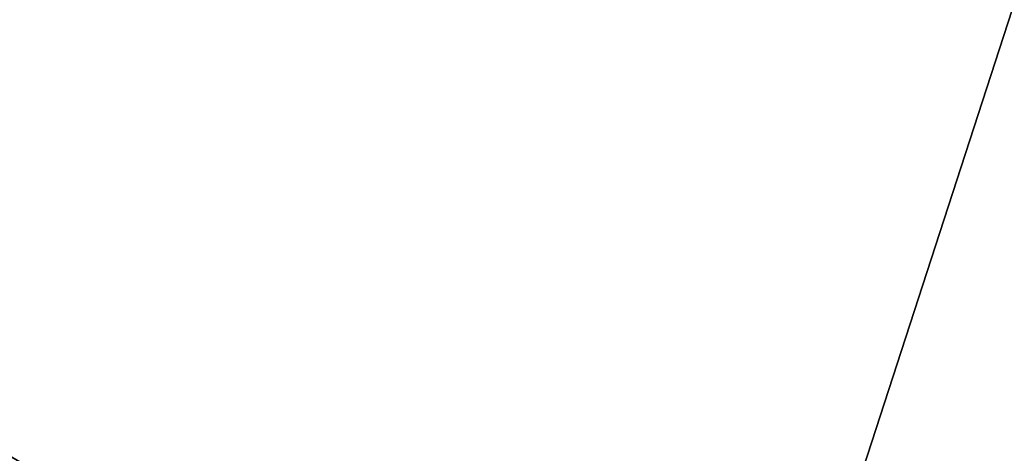
# Model space of a CAD drawing. Extents: x -19 to 1439, y -900 to 280.
# Drawn here: x 1334 to 1339, y -565 to -563 of the extents above; entities that cross this region are included whole.
import ezdxf

# ---------------------------------------------------------------- set-up
doc = ezdxf.new("R2010")
doc.units = 0
doc.linetypes.add('NASCOSTA', pattern=[9.524999999999999, 6.35, -3.175])
for name, color, linetype in [('IQ_200_3D', 1, 'Continuous'), ('IQ_204_2D', 7, 'Continuous'), ('IQ_BROWN_3D', 22, 'Continuous')]:
    doc.layers.add(name, color=color, linetype=linetype)
doc.layers.add('IQ_GLASS_3D', color=140, linetype='Continuous', transparency=0.5)

msp = doc.modelspace()

# ---------------------------------------------------------------- linework, layer by layer
at = {"layer": 'IQ_204_2D', "linetype": 'NASCOSTA', "ltscale": 5}
msp.add_arc((1288.999999999985, -503.9999999999872), 60.99999999999995, 270, 6.513775987637282e-12, dxfattribs=at)

# ---------------------------------------------------------------- meshes
at = {"layer": 'IQ_200_3D'}
mesh = msp.add_polyface(dxfattribs=at)
corners = [(1420.000061702728, -900.0000068664551, 750), (1420.000061702728, -619.9999829292298, 750), (0, -619.9999829292298, 750), (0, -900.0000068664551, 750), (1420.000061702728, 279.9999876022339, 750), (0, 279.9999876022339, 750), (0, 0, 750), (1420.000061702728, 0, 750)]
mesh.append_faces([[corners[k] for k in face] for face in [(3, 0, 1, 2), (6, 7, 4, 5)]])
mesh = msp.add_polyface(dxfattribs=at)
corners = [(1420.000061702728, -900.0000068664551, 723.9999881744385), (0, -900.0000068664551, 723.9999881744385), (0, -619.9999829292298, 723.9999881744385), (1420.000061702728, -619.9999829292298, 723.9999881744385), (1420.000061702728, 279.9999876022339, 723.9999881744385), (1420.000061702728, 0, 723.9999881744385), (0, 0, 723.9999881744385), (0, 279.9999876022339, 723.9999881744385)]
mesh.append_faces([[corners[k] for k in face] for face in [(2, 3, 0, 1), (6, 7, 4, 5)]])
mesh = msp.add_polyface(dxfattribs=at)
corners = [(1420.000061702728, 0, 750), (0, 0, 750), (0, -619.9999829292298, 750), (1420.000061702728, -619.9999829292298, 750), (80.0000587463378, -584.344691991806, 750), (72.23548908233647, -583.3224615097046, 750), (65.00010223388676, -580.3254424095154, 750), (58.78689136505136, -575.5578918457031, 750), (54.0193044662476, -569.3446809768677, 750), (51.0223217010498, -562.1092577934265, 750), (50.00007305145255, -554.3446881294251, 750), (50.00007305145255, -64.34472799301147, 750), (51.0223217010498, -56.58015832900998, 750), (54.0193044662476, -49.34473514556885, 750), (58.78689136505136, -43.13152427673339, 750), (65.00010223388676, -38.36397371292111, 750), (72.23548908233647, -35.36695461273194, 750), (80.0000587463378, -34.34470596313474, 750), (1340.000066542626, -34.34470596313474, 750), (1347.764636206627, -35.36695461273194, 750), (1355.000068473816, -38.36397371292111, 750), (1361.213270258904, -43.13152427673339, 750), (1365.980829906464, -49.34473514556885, 750), (1368.977839922905, -56.58015832900998, 750), (1370.000070405006, -64.34472799301147, 750), (1370.000070405006, -554.3446881294251, 750), (1368.977839922905, -562.1092577934265, 750), (1365.980829906464, -569.3446809768677, 750), (1361.213270258904, -575.5578918457031, 750), (1355.000068473816, -580.3254424095154, 750), (1347.764636206627, -583.3224615097046, 750), (1340.000066542626, -584.344691991806, 750)]
mesh.append_faces([[corners[k] for k in face] for face in [(22, 0, 21), (27, 3, 26), (16, 1, 15), (13, 1, 12), (6, 2, 5), (8, 2, 7)]], dxfattribs={"vtx0": -1, "vtx1": -1})
mesh.append_faces([[corners[k] for k in face] for face in [(0, 22, 23), (0, 24, 25), (3, 27, 28), (1, 16, 17, 0), (1, 13, 14), (2, 8, 9)]], dxfattribs={"vtx0": -1, "vtx2": -1})
mesh.append_faces([[corners[k] for k in face] for face in [(3, 30, 31, 4)]], dxfattribs={"vtx0": -1, "vtx3": -1})
mesh.append_faces([[corners[k] for k in face] for face in [(23, 24, 0), (18, 19, 0, 17), (20, 21, 0), (19, 20, 0), (28, 29, 3), (29, 30, 3), (14, 15, 1), (11, 12, 1), (6, 7, 2), (9, 10, 2)]], dxfattribs={"vtx1": -1, "vtx2": -1})
mesh.append_faces([[corners[k] for k in face] for face in [(25, 26, 3, 0), (10, 11, 1, 2), (4, 5, 2, 3)]], dxfattribs={"vtx1": -1, "vtx3": -1})
mesh = msp.add_polyface(dxfattribs=at)
corners = [(1420.000061702728, 0, 723.9999881744385), (1420.000061702728, -619.9999829292298, 723.9999881744385), (0, -619.9999829292298, 723.9999881744385), (0, 0, 723.9999881744385), (50.00007305145255, -554.3446881294251, 723.9999881744385), (51.0223217010498, -562.1092577934265, 723.9999881744385), (54.0193044662476, -569.3446809768677, 723.9999881744385), (58.78689136505136, -575.5578918457031, 723.9999881744385), (65.00010223388676, -580.3254424095154, 723.9999881744385), (72.23548908233647, -583.3224615097046, 723.9999881744385), (80.0000587463378, -584.344691991806, 723.9999881744385), (1340.000066542626, -584.344691991806, 723.9999881744385), (1347.764636206627, -583.3224615097046, 723.9999881744385), (1355.000068473816, -580.3254424095154, 723.9999881744385), (1361.213270258904, -575.5578918457031, 723.9999881744385), (1365.980829906464, -569.3446809768677, 723.9999881744385), (1368.977839922905, -562.1092577934265, 723.9999881744385), (1370.000070405006, -554.3446881294251, 723.9999881744385), (1370.000070405006, -64.34472799301147, 723.9999881744385), (1368.977839922905, -56.58015832900998, 723.9999881744385), (1365.980829906464, -49.34473514556885, 723.9999881744385), (1361.213270258904, -43.13152427673339, 723.9999881744385), (1355.000068473816, -38.36397371292111, 723.9999881744385), (1347.764636206627, -35.36695461273194, 723.9999881744385), (1340.000066542626, -34.34470596313474, 723.9999881744385), (80.0000587463378, -34.34470596313474, 723.9999881744385), (72.23548908233647, -35.36695461273194, 723.9999881744385), (65.00010223388676, -38.36397371292111, 723.9999881744385), (58.78689136505136, -43.13152427673339, 723.9999881744385), (54.0193044662476, -49.34473514556885, 723.9999881744385), (51.0223217010498, -56.58015832900998, 723.9999881744385), (50.00007305145255, -64.34472799301147, 723.9999881744385)]
mesh.append_faces([[corners[k] for k in face] for face in [(29, 3, 28), (6, 2, 5), (23, 0, 22), (20, 0, 19), (13, 1, 12), (15, 1, 14)]], dxfattribs={"vtx0": -1, "vtx1": -1})
mesh.append_faces([[corners[k] for k in face] for face in [(3, 29, 30), (3, 31, 4), (2, 6, 7), (0, 23, 24, 3), (0, 20, 21), (1, 15, 16)]], dxfattribs={"vtx0": -1, "vtx2": -1})
mesh.append_faces([[corners[k] for k in face] for face in [(2, 9, 10, 11)]], dxfattribs={"vtx0": -1, "vtx3": -1})
mesh.append_faces([[corners[k] for k in face] for face in [(30, 31, 3), (25, 26, 3, 24), (27, 28, 3), (26, 27, 3), (7, 8, 2), (8, 9, 2), (21, 22, 0), (18, 19, 0), (13, 14, 1), (16, 17, 1)]], dxfattribs={"vtx1": -1, "vtx2": -1})
mesh.append_faces([[corners[k] for k in face] for face in [(4, 5, 2, 3), (17, 18, 0, 1), (11, 12, 1, 2)]], dxfattribs={"vtx1": -1, "vtx3": -1})
mesh = msp.add_polyface(dxfattribs=at)
corners = [(1416.000069665909, -22.00000162124633, 723.9999881744385), (4.000046539306595, -22.00000162124633, 723.9999881744385), (4.000046539306595, -597.9999994754792, 723.9999881744385), (1416.000069665909, -597.9999994754792, 723.9999881744385), (80.0000587463378, -584.344691991806, 723.9999881744385), (72.23548908233647, -583.3224615097046, 723.9999881744385), (65.00010223388676, -580.3254424095154, 723.9999881744385), (58.78689136505136, -575.5578918457031, 723.9999881744385), (54.0193044662476, -569.3446809768677, 723.9999881744385), (51.0223217010498, -562.1092577934265, 723.9999881744385), (50.00007305145255, -554.3446881294251, 723.9999881744385), (50.00007305145255, -64.34472799301147, 723.9999881744385), (51.0223217010498, -56.58015832900998, 723.9999881744385), (54.0193044662476, -49.34473514556885, 723.9999881744385), (58.78689136505136, -43.13152427673339, 723.9999881744385), (65.00010223388676, -38.36397371292111, 723.9999881744385), (72.23548908233647, -35.36695461273194, 723.9999881744385), (80.0000587463378, -34.34470596313474, 723.9999881744385), (1340.000066542626, -34.34470596313474, 723.9999881744385), (1347.764636206627, -35.36695461273194, 723.9999881744385), (1355.000068473816, -38.36397371292111, 723.9999881744385), (1361.213270258904, -43.13152427673339, 723.9999881744385), (1365.980829906464, -49.34473514556885, 723.9999881744385), (1368.977839922905, -56.58015832900998, 723.9999881744385), (1370.000070405006, -64.34472799301147, 723.9999881744385), (1370.000070405006, -554.3446881294251, 723.9999881744385), (1368.977839922905, -562.1092577934265, 723.9999881744385), (1365.980829906464, -569.3446809768677, 723.9999881744385), (1361.213270258904, -575.5578918457031, 723.9999881744385), (1355.000068473816, -580.3254424095154, 723.9999881744385), (1347.764636206627, -583.3224615097046, 723.9999881744385), (1340.000066542626, -584.344691991806, 723.9999881744385)]
mesh.append_faces([[corners[k] for k in face] for face in [(22, 0, 21), (27, 3, 26), (16, 1, 15), (13, 1, 12), (6, 2, 5), (8, 2, 7)]], dxfattribs={"vtx0": -1, "vtx1": -1})
mesh.append_faces([[corners[k] for k in face] for face in [(0, 22, 23), (0, 24, 25), (3, 27, 28), (1, 16, 17, 0), (1, 13, 14), (2, 8, 9)]], dxfattribs={"vtx0": -1, "vtx2": -1})
mesh.append_faces([[corners[k] for k in face] for face in [(3, 30, 31, 4)]], dxfattribs={"vtx0": -1, "vtx3": -1})
mesh.append_faces([[corners[k] for k in face] for face in [(23, 24, 0), (18, 19, 0, 17), (20, 21, 0), (19, 20, 0), (28, 29, 3), (29, 30, 3), (14, 15, 1), (11, 12, 1), (6, 7, 2), (9, 10, 2)]], dxfattribs={"vtx1": -1, "vtx2": -1})
mesh.append_faces([[corners[k] for k in face] for face in [(25, 26, 3, 0), (10, 11, 1, 2), (4, 5, 2, 3)]], dxfattribs={"vtx1": -1, "vtx3": -1})
mesh = msp.add_polyface(dxfattribs=at)
corners = [(1373.000068974495, -31.99997262954713, 506.3999719619751), (1373.000068974495, -587.9999921321869, 506.3999719619751), (47.00003814697266, -587.9999921321869, 506.3999719619751), (47.00003814697266, -31.99997262954713, 506.3999719619751)]
mesh.append_faces([[corners[k] for k in face] for face in [(0, 1, 2, 3)]])
mesh = msp.add_polyface(dxfattribs=at)
corners = [(47.00003814697266, -31.99997262954713, 747.9999778747559), (47.00003814697266, -587.9999921321869, 747.9999778747559), (1373.000068974495, -587.9999921321869, 747.9999778747559), (1373.000068974495, -31.99997262954713, 747.9999778747559), (70.00008773803711, -115.999987077713, 747.9999778747559), (72.07859458923349, -100.2120336055755, 747.9999778747559), (78.17255401611328, -85.4999955654144, 747.9999778747559), (87.86658439636221, -72.86648254394532, 747.9999778747559), (100.5000429153442, -63.17245216369628, 747.9999778747559), (115.2120809555054, -57.07852907180785, 747.9999778747559), (131.0000707626343, -54.99998588562011, 747.9999778747559), (1289.000068151951, -54.99998588562011, 747.9999778747559), (1304.788026165962, -57.07852907180785, 747.9999778747559), (1319.500064206123, -63.17245216369628, 747.9999778747559), (1332.133577227592, -72.86648254394532, 747.9999778747559), (1341.827616691589, -85.4999955654144, 747.9999778747559), (1347.921539783478, -100.2120336055755, 747.9999778747559), (1350.00006480217, -115.999987077713, 747.9999778747559), (1350.00006480217, -503.9999867677689, 747.9999778747559), (1347.921539783478, -519.7879493236542, 747.9999778747559), (1341.827616691589, -534.4999873638153, 747.9999778747559), (1332.133577227592, -547.1335003852844, 747.9999778747559), (1319.500064206123, -556.8275489330292, 747.9999778747559), (1304.788026165962, -562.9214720249176, 747.9999778747559), (1289.000068151951, -564.9999970436096, 747.9999778747559), (131.0000707626343, -564.9999970436096, 747.9999778747559), (115.2120809555054, -562.9214720249176, 747.9999778747559), (100.5000429153442, -556.8275489330292, 747.9999778747559), (87.86658439636221, -547.1335003852844, 747.9999778747559), (78.17255401611328, -534.4999873638153, 747.9999778747559), (72.07859458923349, -519.7879493236542, 747.9999778747559), (70.00008773803711, -503.9999867677689, 747.9999778747559)]
mesh.append_faces([[corners[k] for k in face] for face in [(8, 0, 7), (13, 3, 12), (30, 1, 29), (27, 1, 26), (20, 2, 19), (22, 2, 21)]], dxfattribs={"vtx0": -1, "vtx1": -1})
mesh.append_faces([[corners[k] for k in face] for face in [(0, 8, 9), (0, 10, 11), (3, 13, 14), (3, 17, 18, 2), (1, 27, 28), (2, 22, 23)]], dxfattribs={"vtx0": -1, "vtx2": -1})
mesh.append_faces([[corners[k] for k in face] for face in [(9, 10, 0), (4, 5, 0), (6, 7, 0), (5, 6, 0), (14, 15, 3), (16, 17, 3), (15, 16, 3), (30, 31, 1), (28, 29, 1), (25, 26, 1), (20, 21, 2), (18, 19, 2), (23, 24, 2)]], dxfattribs={"vtx1": -1, "vtx2": -1})
mesh.append_faces([[corners[k] for k in face] for face in [(31, 4, 0, 1), (11, 12, 3, 0), (24, 25, 1, 2)]], dxfattribs={"vtx1": -1, "vtx3": -1})
mesh = msp.add_polyface(dxfattribs=at)
corners = [(50.00007305145255, -554.3446881294251, 474.0999801635742), (51.0223217010498, -562.1092577934265, 474.0999801635742), (54.0193044662476, -569.3446809768677, 474.0999801635742), (58.78689136505136, -575.5578918457031, 474.0999801635742), (65.00010223388676, -580.3254424095154, 474.0999801635742), (72.23548908233647, -583.3224615097046, 474.0999801635742), (80.0000587463378, -584.344691991806, 474.0999801635742), (1340.000066542626, -584.344691991806, 474.0999801635742), (1347.764636206627, -583.3224615097046, 474.0999801635742), (1355.000068473816, -580.3254424095154, 474.0999801635742), (1361.213270258904, -575.5578918457031, 474.0999801635742), (1365.980829906464, -569.3446809768677, 474.0999801635742), (1368.977839922905, -562.1092577934265, 474.0999801635742), (1370.000070405006, -554.3446881294251, 474.0999801635742), (1370.000070405006, -64.34472799301147, 474.0999801635742), (1368.977839922905, -56.58015832900998, 474.0999801635742), (1365.980829906464, -49.34473514556885, 474.0999801635742), (1361.213270258904, -43.13152427673339, 474.0999801635742), (1355.000068473816, -38.36397371292111, 474.0999801635742), (1347.764636206627, -35.36695461273194, 474.0999801635742), (1340.000066542626, -34.34470596313474, 474.0999801635742), (80.0000587463378, -34.34470596313474, 474.0999801635742), (72.23548908233647, -35.36695461273194, 474.0999801635742), (65.00010223388676, -38.36397371292111, 474.0999801635742), (58.78689136505136, -43.13152427673339, 474.0999801635742), (54.0193044662476, -49.34473514556885, 474.0999801635742), (51.0223217010498, -56.58015832900998, 474.0999801635742), (50.00007305145255, -64.34472799301147, 474.0999801635742)]
mesh.append_faces([[corners[k] for k in face] for face in [(27, 24, 25, 26), (4, 2, 3)]], dxfattribs={"vtx0": -1})
mesh.append_faces([[corners[k] for k in face] for face in [(7, 21, 6)]], dxfattribs={"vtx0": -1, "vtx1": -1})
mesh.append_faces([[corners[k] for k in face] for face in [(7, 10, 13, 14)]], dxfattribs={"vtx0": -1, "vtx1": -1, "vtx3": -1})
mesh.append_faces([[corners[k] for k in face] for face in [(15, 19, 20, 14)]], dxfattribs={"vtx0": -1, "vtx2": -1})
mesh.append_faces([[corners[k] for k in face] for face in [(27, 21, 22, 24), (21, 27, 0, 6)]], dxfattribs={"vtx0": -1, "vtx2": -1, "vtx3": -1})
mesh.append_faces([[corners[k] for k in face] for face in [(18, 19, 17), (23, 24, 22)]], dxfattribs={"vtx1": -1})
mesh.append_faces([[corners[k] for k in face] for face in [(1, 2, 4, 0)]], dxfattribs={"vtx1": -1, "vtx2": -1})
mesh.append_faces([[corners[k] for k in face] for face in [(20, 21, 7, 14)]], dxfattribs={"vtx1": -1, "vtx2": -1, "vtx3": -1})
mesh.append_faces([[corners[k] for k in face] for face in [(11, 12, 13, 10), (8, 9, 10, 7)]], dxfattribs={"vtx2": -1})
mesh.append_faces([[corners[k] for k in face] for face in [(15, 16, 17, 19), (4, 5, 6, 0)]], dxfattribs={"vtx2": -1, "vtx3": -1})
mesh = msp.add_polyface(dxfattribs=at)
corners = [(131.0000707626343, -54.99998588562011, 509.4000068664551), (115.2120809555054, -57.07852907180785, 509.4000068664551), (100.5000429153442, -63.17245216369628, 509.4000068664551), (87.86658439636221, -72.86648254394532, 509.4000068664551), (78.17255401611328, -85.4999955654144, 509.4000068664551), (72.07859458923349, -100.2120336055755, 509.4000068664551), (70.00008773803711, -115.999987077713, 509.4000068664551), (70.00008773803711, -503.9999867677689, 509.4000068664551), (72.07859458923349, -519.7879493236542, 509.4000068664551), (78.17255401611328, -534.4999873638153, 509.4000068664551), (87.86658439636221, -547.1335003852844, 509.4000068664551), (100.5000429153442, -556.8275489330292, 509.4000068664551), (115.2120809555054, -562.9214720249176, 509.4000068664551), (131.0000707626343, -564.9999970436096, 509.4000068664551), (1289.000068151951, -564.9999970436096, 509.4000068664551), (1304.788026165962, -562.9214720249176, 509.4000068664551), (1319.500064206123, -556.8275489330292, 509.4000068664551), (1332.133577227592, -547.1335003852844, 509.4000068664551), (1341.827616691589, -534.4999873638153, 509.4000068664551), (1347.921539783478, -519.7879493236542, 509.4000068664551), (1350.00006480217, -503.9999867677689, 509.4000068664551), (1350.00006480217, -115.999987077713, 509.4000068664551), (1347.921539783478, -100.2120336055755, 509.4000068664551), (1341.827616691589, -85.4999955654144, 509.4000068664551), (1332.133577227592, -72.86648254394532, 509.4000068664551), (1319.500064206123, -63.17245216369628, 509.4000068664551), (1304.788026165962, -57.07852907180785, 509.4000068664551), (1289.000068151951, -54.99998588562011, 509.4000068664551)]
mesh.append_faces([[corners[k] for k in face] for face in [(26, 24, 25)]], dxfattribs={"vtx0": -1})
mesh.append_faces([[corners[k] for k in face] for face in [(21, 27, 14)]], dxfattribs={"vtx0": -1, "vtx1": -1, "vtx2": -1})
mesh.append_faces([[corners[k] for k in face] for face in [(0, 13, 14, 27)]], dxfattribs={"vtx0": -1, "vtx2": -1})
mesh.append_faces([[corners[k] for k in face] for face in [(13, 7, 8, 9), (14, 19, 20, 21)]], dxfattribs={"vtx0": -1, "vtx3": -1})
mesh.append_faces([[corners[k] for k in face] for face in [(9, 10, 13), (15, 16, 19, 14), (1, 2, 6, 0), (2, 3, 6)]], dxfattribs={"vtx1": -1, "vtx2": -1})
mesh.append_faces([[corners[k] for k in face] for face in [(6, 7, 13, 0)]], dxfattribs={"vtx1": -1, "vtx2": -1, "vtx3": -1})
mesh.append_faces([[corners[k] for k in face] for face in [(21, 22, 26, 27)]], dxfattribs={"vtx1": -1, "vtx3": -1})
mesh.append_faces([[corners[k] for k in face] for face in [(11, 12, 13, 10), (17, 18, 19, 16), (4, 5, 6, 3)]], dxfattribs={"vtx2": -1})
mesh.append_faces([[corners[k] for k in face] for face in [(22, 23, 24, 26)]], dxfattribs={"vtx2": -1, "vtx3": -1})
mesh = msp.add_polyface(dxfattribs=at)
corners = [(1350.00006480217, -503.9999867677689, 509.4000068664551), (1347.921539783478, -519.7879493236542, 509.4000068664551), (1341.827616691589, -534.4999873638153, 509.4000068664551), (1332.133577227592, -547.1335003852844, 509.4000068664551), (1319.500064206123, -556.8275489330292, 509.4000068664551), (1304.788026165962, -562.9214720249176, 509.4000068664551), (1289.000068151951, -564.9999970436096, 509.4000068664551), (1289.000068151951, -564.9999970436096, 747.9999778747559), (1304.788026165962, -562.9214720249176, 747.9999778747559), (1319.500064206123, -556.8275489330292, 747.9999778747559), (1332.133577227592, -547.1335003852844, 747.9999778747559), (1341.827616691589, -534.4999873638153, 747.9999778747559), (1347.921539783478, -519.7879493236542, 747.9999778747559), (1350.00006480217, -503.9999867677689, 747.9999778747559)]
mesh.append_faces([[corners[k] for k in face] for face in [(0, 1, 12, 13)]], dxfattribs={"vtx1": -1})
mesh.append_faces([[corners[k] for k in face] for face in [(4, 5, 8, 9), (3, 4, 9, 10), (1, 2, 11, 12), (10, 11, 2, 3)]], dxfattribs={"vtx1": -1, "vtx3": -1})
mesh.append_faces([[corners[k] for k in face] for face in [(5, 6, 7, 8)]], dxfattribs={"vtx3": -1})
mesh = msp.add_polyface(dxfattribs=at)
corners = [(1316.796228042601, -551.9999904194999, 95.26143980026245), (1317.39300870335, -546.4635800818136, 94.66465573310852), (1319.155932528137, -541.1815260389974, 92.90173645019532), (1322.004006550072, -536.3965017507007, 90.05366356372834), (1325.806382361783, -532.3283418635061, 86.25128846168518), (1330.388369272633, -529.163947896116, 81.66930069923401), (1335.539458522557, -527.0487018266848, 76.51820704936982), (1341.022996905803, -526.0797838607958, 71.0346709370613), (1346.587054765581, -526.3017066339187, 65.47061648368836), (1351.976005217789, -527.7042759100132, 60.08166489601135), (1356.942265037059, -530.2230515817337, 55.11540280580521), (1361.257674321889, -533.7423191914492, 50.79999579191208), (1361.257674321889, -537.1353851566248, 50.79999579191208), (1360.750764856099, -537.1353851566248, 51.30690071582794), (1357.029607543706, -533.536887962573, 55.02806257009507), (1352.597392616032, -530.843546501749, 59.46027295589447), (1347.679492399453, -529.1961679497889, 64.37817771434784), (1342.519042489289, -528.676259640806, 69.53862762451172), (1337.371201956629, -529.3095830837419, 74.68646475076676), (1332.490522396921, -531.0648765603236, 79.56714885234832), (1328.118364821271, -533.8553732464245, 83.93930203914643), (1324.470956033825, -537.5431057730844, 87.58670840263368), (1321.72868326193, -541.9457020053794, 90.32898287773132), (1320.027156488954, -546.8454142877986, 92.03051419258118), (1319.450478162228, -551.9999904194998, 92.60718684196472), (1320.026256062447, -557.1505912760426, 92.03141348361969), (1321.725169554709, -562.0469198623827, 90.33249828815461), (1324.463377349435, -566.4472746798923, 87.59429333209992), (1328.105680442969, -570.1343543121745, 83.95199203491211), (1332.472222335248, -572.9261045554807, 79.58544352054597), (1337.347388911603, -574.6847113290956, 74.71027779579163), (1342.490469560383, -575.3233896413974, 69.56720055341721), (1347.647542587279, -574.8106597641639, 64.41012525558472), (1352.564023468254, -573.1718948761157, 59.49364664554597), (1356.997221711634, -570.4880504736833, 55.0604461312294), (1360.721839931963, -566.8995045254163, 51.33582791090011), (1361.257674321888, -566.8995045254163, 50.79999579191208), (1361.257674321888, -570.2576616475515, 50.79999579191208), (1356.942265037058, -573.7769292572669, 55.11540280580521), (1351.976005217789, -576.2957049289874, 60.08166489601135), (1346.587054765581, -577.6982742050818, 65.47061648368836), (1341.022996905802, -577.9201969782046, 71.0346709370613), (1335.539458522557, -576.9512790123156, 76.51820704936982), (1330.388369272633, -574.8360329428842, 81.66930069923401), (1325.806382361783, -571.6716389754941, 86.25128846168518), (1322.004006550072, -567.6034790882995, 90.05366356372834), (1319.155932528137, -562.8184548000028, 92.90173645019532), (1317.39300870335, -557.5364007571866, 94.66465573310852)]
mesh.append_faces([[corners[k] for k in face] for face in [(33, 39, 32), (42, 30, 41), (39, 33, 38), (43, 29, 42), (28, 44, 27), (0, 24, 47), (27, 45, 26), (14, 11, 13), (15, 10, 14), (11, 14, 10), (17, 8, 16), (8, 17, 7), (3, 22, 2), (2, 23, 1), (24, 1, 23), (20, 5, 19), (5, 20, 4), (19, 6, 18)]], dxfattribs={"vtx0": -1, "vtx1": -1})
mesh.append_faces([[corners[k] for k in face] for face in [(32, 39, 40), (27, 44, 45), (46, 25, 26), (7, 17, 18), (2, 22, 23), (24, 0, 1), (3, 21, 22)]], dxfattribs={"vtx0": -1, "vtx2": -1})
mesh.append_faces([[corners[k] for k in face] for face in [(31, 32, 40), (30, 31, 41), (40, 41, 31), (34, 35, 37), (33, 34, 38), (37, 38, 34), (29, 30, 42), (28, 29, 43), (43, 44, 28), (45, 46, 26), (46, 47, 25), (24, 25, 47), (9, 10, 15), (8, 9, 16), (15, 16, 9), (6, 7, 18), (5, 6, 19), (3, 4, 21), (20, 21, 4)]], dxfattribs={"vtx1": -1, "vtx2": -1})
mesh.append_faces([[corners[k] for k in face] for face in [(35, 36, 37), (11, 12, 13)]], dxfattribs={"vtx2": -1})
mesh = msp.add_polyface(dxfattribs=at)
corners = [(1342.77562089598, -551.9999904194999, 177.9999941825867), (1316.084620860575, -551.9999904194999, 177.9999941825867), (1321.182148784755, -567.6885665545394, 177.9999941825867), (1334.527648802458, -577.3846396425894, 177.9999941825867), (1351.023594692706, -577.3846396425895, 177.9999941825867), (1364.369094142674, -567.6885665545396, 177.9999941825867), (1369.466623202323, -551.9999904195, 177.9999941825867)]
mesh.append_faces([[corners[k] for k in face] for face in [(4, 0, 3)]], dxfattribs={"vtx0": -1, "vtx1": -1})
mesh.append_faces([[corners[k] for k in face] for face in [(2, 3, 0, 1)]], dxfattribs={"vtx1": -1})
mesh.append_faces([[corners[k] for k in face] for face in [(5, 6, 0, 4)]], dxfattribs={"vtx2": -1})
mesh = msp.add_polyface(dxfattribs=at)
corners = [(1369.466623202323, -551.9999904195, 177.9999941825867), (1364.369094142674, -567.6885665545396, 177.9999941825867), (1351.023594692706, -577.3846396425895, 177.9999941825867), (1334.527648802458, -577.3846396425894, 177.9999941825867), (1321.182148784755, -567.6885665545394, 177.9999941825867), (1316.084620860575, -551.9999904194999, 177.9999941825867), (1316.084620860575, -551.9999904194999, 117.1071267127991), (1321.182148784755, -567.6885665545394, 117.1071267127991), (1334.527648802458, -577.3846396425894, 117.1071267127991), (1351.023594692706, -577.3846396425895, 117.1071267127991), (1364.369094142674, -567.6885665545396, 117.1071267127991), (1369.466623202323, -551.9999904195, 117.1071267127991), (1367.369226697444, -558.4551128486328, 177.9999941825867), (1366.917859807967, -559.84427848702, 117.1071267127991), (1357.696343282221, -572.5366025308304, 117.1071267127991), (1357.696343282221, -572.5366025308304, 177.9999941825867), (1342.77562089598, -577.3846396425895, 117.1071267127991), (1342.77562089598, -577.3846396425895, 177.9999941825867), (1327.854898651673, -572.5366025308301, 117.1071267127991), (1327.854898651673, -572.5366025308301, 177.9999941825867), (1318.182017365454, -558.4551128486326, 117.1071267127991), (1318.633384822665, -559.8442784870198, 177.9999941825867), (1365.86915928459, -563.0718402693204, 177.9999941825867), (1319.682083075105, -563.0718402693202, 117.1071267127991)]
mesh.append_faces([[corners[k] for k in face] for face in [(13, 22, 10), (11, 12, 13)]], dxfattribs={"vtx0": -1, "vtx1": -1})
mesh.append_faces([[corners[k] for k in face] for face in [(21, 20, 23), (13, 12, 22), (2, 9, 14, 15), (15, 14, 10, 1), (3, 8, 16, 17), (4, 7, 18, 19), (8, 3, 19, 18), (20, 21, 5), (9, 2, 17, 16), (23, 4, 21)]], dxfattribs={"vtx0": -1, "vtx2": -1})
mesh.append_faces([[corners[k] for k in face] for face in [(22, 1, 10), (23, 7, 4)]], dxfattribs={"vtx1": -1, "vtx2": -1})
mesh.append_faces([[corners[k] for k in face] for face in [(11, 0, 12), (5, 6, 20)]], dxfattribs={"vtx2": -1})
mesh = msp.add_polyface(dxfattribs=at)
corners = [(1369.466623202323, -551.9999904195, 117.1071267127991), (1364.369094142674, -567.6885665545396, 117.1071267127991), (1351.023594692706, -577.3846396425895, 117.1071267127991), (1334.527648802458, -577.3846396425894, 117.1071267127991), (1321.182148784755, -567.6885665545394, 117.1071267127991), (1316.084620860575, -551.9999904194999, 117.1071267127991), (1342.77562089598, -551.9999904194999, 117.1071267127991)]
mesh.append_faces([[corners[k] for k in face] for face in [(6, 3, 4, 5)]], dxfattribs={"vtx0": -1})
mesh.append_faces([[corners[k] for k in face] for face in [(3, 6, 2)]], dxfattribs={"vtx0": -1, "vtx1": -1})
mesh.append_faces([[corners[k] for k in face] for face in [(6, 0, 1, 2)]], dxfattribs={"vtx3": -1})
mesh = msp.add_polyface(dxfattribs=at)
corners = [(1319.450478162228, -551.9999904194999, 116.9377420663834), (1316.796228042601, -551.9999904194999, 116.9377420663834), (1321.75785117632, -567.2702940294673, 116.9377420663834), (1334.74754760301, -576.7078618208102, 116.9377420663834), (1350.803695324419, -576.7078618208102, 116.9377420663834), (1363.793391183375, -567.2702940294675, 116.9377420663834), (1368.755016020297, -551.9999904195, 116.9377420663834), (1366.100765332936, -551.9999904195, 116.9377420663834), (1361.646059045552, -565.7101660112075, 116.9377420663834), (1349.983487394808, -574.1835200825861, 116.9377420663834), (1335.567755532621, -574.1835200825861, 116.9377420663834), (1323.905184165744, -565.7101660112073, 116.9377420663834)]
mesh.append_faces([[corners[k] for k in face] for face in [(2, 11, 0, 1)]], dxfattribs={"vtx0": -1})
mesh.append_faces([[corners[k] for k in face] for face in [(4, 9, 10, 3), (3, 10, 11, 2)]], dxfattribs={"vtx0": -1, "vtx2": -1})
mesh.append_faces([[corners[k] for k in face] for face in [(4, 5, 8, 9)]], dxfattribs={"vtx1": -1, "vtx3": -1})
mesh.append_faces([[corners[k] for k in face] for face in [(5, 6, 7, 8)]], dxfattribs={"vtx3": -1})
mesh = msp.add_polyface(dxfattribs=at)
corners = [(1368.755016020297, -551.9999904195, 116.9377420663834), (1363.793391183375, -567.2702940294675, 116.9377420663834), (1350.803695324419, -576.7078618208102, 116.9377420663834), (1334.74754760301, -576.7078618208102, 116.9377420663834), (1321.75785117632, -567.2702940294673, 116.9377420663834), (1316.796228042601, -551.9999904194999, 116.9377420663834), (1316.796228042601, -551.9999904194999, 95.26143980026245), (1317.39300870335, -557.5364007571866, 94.66465573310852), (1319.155932528137, -562.8184548000028, 92.90173645019532), (1322.004006550072, -567.6034790882995, 90.05366356372834), (1325.806382361783, -571.6716389754941, 86.25128846168518), (1330.388369272633, -574.8360329428842, 81.66930069923401), (1335.539458522557, -576.9512790123156, 76.51820704936982), (1341.022996905802, -577.9201969782046, 71.0346709370613), (1346.587054765581, -577.6982742050818, 65.47061648368836), (1351.976005217789, -576.2957049289874, 60.08166489601135), (1356.942265037058, -573.7769292572669, 55.11540280580521), (1361.257674321888, -570.2576616475515, 50.79999579191208), (1362.731907555817, -568.6335556576184, 50.79999579191208), (1364.057850876807, -566.8995045254163, 50.79999579191208), (1364.057850876807, -566.8995045254163, 109.9854411363602), (1366.072712448595, -563.4967041889362, 109.9854411363602), (1367.552900079249, -559.8112215930753, 109.9854411363602), (1368.452204743384, -555.9549687953822, 109.9854411363602), (1368.755016020297, -551.9999904195, 109.9854411363602), (1366.274203601836, -559.635142224484, 116.9377420663834), (1342.77562089598, -576.7078618208102, 116.9377420663834), (1328.252699194506, -571.9890773574045, 116.9377420663834), (1319.277039893328, -559.6351422244837, 116.9377420663834), (1365.033797392605, -563.4527184108429, 116.9377420663834), (1367.514607540129, -555.8175663219922, 116.9377420663834), (1365.653999361752, -561.5439300337963, 116.9377420663834), (1320.517445534824, -563.4527184108426, 116.9377420663834), (1318.036634251832, -555.8175663219919, 116.9377420663834), (1364.413595423458, -565.3615067878894, 116.9377420663834), (1366.812806263922, -561.6539626071386, 109.9854411363602), (1365.065281662701, -565.1981049249106, 109.9854411363602), (1357.298543253897, -571.9890773574047, 116.9377420663834), (1365.472435680388, -564.6405399391584, 50.79999579191208), (1367.886305418967, -558.6619929352933, 50.79999579191208), (1368.755016020297, -551.9999904195, 50.79999579191208), (1368.755016020297, -551.9999904195, 105.9946236848831), (1367.920982626437, -558.529898777061, 105.9946236848831), (1365.472435680388, -564.6405399391584, 105.9946236848831)]
mesh.append_faces([[corners[k] for k in face] for face in [(0, 23, 24), (20, 18, 19), (6, 33, 5), (39, 43, 38)]], dxfattribs={"vtx0": -1})
mesh.append_faces([[corners[k] for k in face] for face in [(25, 22, 30), (17, 37, 16), (13, 26, 12), (14, 26, 13), (11, 27, 10), (8, 28, 7), (12, 3, 11), (9, 32, 8), (40, 42, 39), (43, 39, 42)]], dxfattribs={"vtx0": -1, "vtx1": -1})
mesh.append_faces([[corners[k] for k in face] for face in [(17, 20, 37)]], dxfattribs={"vtx0": -1, "vtx1": -1, "vtx2": -1})
mesh.append_faces([[corners[k] for k in face] for face in [(35, 25, 31), (36, 29, 34), (29, 36, 21), (7, 28, 33), (20, 1, 37), (25, 35, 22), (15, 37, 2), (20, 17, 18), (34, 20, 36), (10, 27, 4), (33, 6, 7), (30, 22, 23), (8, 32, 28), (23, 0, 30), (14, 2, 26), (21, 31, 29), (9, 4, 32), (11, 3, 27), (31, 21, 35), (2, 14, 15)]], dxfattribs={"vtx0": -1, "vtx2": -1})
mesh.append_faces([[corners[k] for k in face] for face in [(41, 42, 40)]], dxfattribs={"vtx1": -1})
mesh.append_faces([[corners[k] for k in face] for face in [(34, 1, 20), (15, 16, 37), (26, 3, 12), (9, 10, 4)]], dxfattribs={"vtx1": -1, "vtx2": -1})
mesh = msp.add_polyface(dxfattribs=at)
corners = [(1319.450478162228, -551.9999904194999, 116.9377420663834), (1323.905184165744, -565.7101660112073, 116.9377420663834), (1335.567755532621, -574.1835200825861, 116.9377420663834), (1349.983487394808, -574.1835200825861, 116.9377420663834), (1361.646059045552, -565.7101660112075, 116.9377420663834), (1366.100765332936, -551.9999904195, 116.9377420663834), (1366.100765332936, -551.9999904195, 109.9854411363602), (1365.876873657464, -555.2240384945802, 109.9854411363602), (1365.210249194859, -558.3835476765565, 109.9854411363602), (1364.113432059048, -561.4212500447564, 109.9854411363602), (1362.605861470459, -564.2810256371431, 109.9854411363602), (1360.721839931963, -566.8995045254163, 109.9854411363602), (1360.721839931963, -566.8995045254163, 51.33582791090011), (1356.997221711634, -570.4880504736833, 55.0604461312294), (1352.564023468254, -573.1718948761157, 59.49364664554597), (1347.647542587279, -574.8106597641639, 64.41012525558472), (1342.490469560383, -575.3233896413974, 69.56720055341721), (1337.347388911603, -574.6847113290956, 74.71027779579163), (1332.472222335248, -572.9261045554807, 79.58544352054597), (1328.105680442969, -570.1343543121745, 83.95199203491211), (1324.463377349435, -566.4472746798923, 87.59429333209992), (1321.725169554709, -562.0469198623827, 90.33249828815461), (1320.026256062447, -557.1505912760426, 92.03141348361969), (1319.450478162228, -551.9999904194999, 92.60718684196472), (1321.67783130592, -558.8550782153537, 116.9377420663834), (1329.736469849183, -569.9468430468967, 116.9377420663834), (1342.77562089598, -574.1835200825861, 116.9377420663834), (1355.814772084711, -569.9468430468969, 116.9377420663834), (1363.873412189244, -558.855078215354, 116.9377420663834), (1361.66385183668, -565.5902650812798, 109.9854411363602), (1320.564154734074, -555.4275343174269, 116.9377420663834), (1322.791507877766, -562.2826215455462, 116.9377420663834), (1364.98708876109, -555.4275343174271, 116.9377420663834), (1358.730414429663, -567.828503961318, 116.9377420663834), (1362.759735617398, -562.2826215455465, 116.9377420663834), (1363.316573903321, -560.5688498804502, 116.9377420663834), (1365.543927047013, -553.7137623684638, 116.9377420663834), (1364.430250475167, -557.1413059825235, 116.9377420663834), (1360.188237873076, -566.7693344185285, 116.9377420663834), (1362.202897331475, -563.9963932106427, 116.9377420663834), (1364.151831332205, -557.9981918150716, 116.9377420663834), (1364.661840626954, -559.9023991445237, 109.9854411363602), (1365.543561426161, -556.8037930855684, 109.9854411363602), (1365.9888194952, -553.6120144570403, 109.9854411363602), (1363.359646764754, -562.8511381248169, 109.9854411363602), (1364.708669618128, -556.2844201499753, 116.9377420663834), (1363.594993046282, -559.7119640479021, 116.9377420663834), (1366.100765332936, -551.9999904195, 50.79999579191208), (1365.10642649865, -558.737751392477, 50.79999579191208), (1362.37865195608, -564.6405399391584, 50.79999579191208), (1362.37865195608, -564.6405399391584, 105.9946236848831), (1364.421078160761, -560.6911659518413, 105.9946236848831), (1365.676992598532, -556.4259897926979, 105.9946236848831), (1366.100765332936, -551.9999904195, 105.9946236848831)]
mesh.append_faces([[corners[k] for k in face] for face in [(47, 52, 53)]], dxfattribs={"vtx0": -1})
mesh.append_faces([[corners[k] for k in face] for face in [(40, 8, 28), (10, 39, 44), (41, 28, 8), (27, 14, 3), (9, 35, 41), (29, 4, 10), (34, 44, 39), (21, 1, 20), (22, 24, 21), (19, 25, 18), (17, 26, 16), (16, 26, 15), (20, 25, 19), (18, 2, 17), (48, 52, 47), (52, 48, 51)]], dxfattribs={"vtx0": -1, "vtx1": -1})
mesh.append_faces([[corners[k] for k in face] for face in [(33, 11, 13)]], dxfattribs={"vtx0": -1, "vtx1": -1, "vtx2": -1})
mesh.append_faces([[corners[k] for k in face] for face in [(10, 4, 39), (34, 9, 44), (27, 13, 14), (20, 1, 25), (21, 24, 31), (15, 26, 3), (13, 27, 33), (17, 2, 26), (51, 48, 49)]], dxfattribs={"vtx0": -1, "vtx2": -1})
mesh.append_faces([[corners[k] for k in face] for face in [(42, 37, 45, 32)]], dxfattribs={"vtx0": -1, "vtx3": -1})
mesh.append_faces([[corners[k] for k in face] for face in [(6, 43, 5), (12, 13, 11), (0, 30, 23)]], dxfattribs={"vtx1": -1})
mesh.append_faces([[corners[k] for k in face] for face in [(36, 5, 43), (42, 8, 37), (32, 36, 7), (30, 24, 22), (40, 37, 8), (33, 38, 11), (14, 15, 3), (43, 7, 36), (38, 4, 11), (22, 23, 30), (46, 28, 41, 35), (31, 1, 21), (29, 11, 4), (25, 2, 18), (34, 35, 9), (7, 42, 32)]], dxfattribs={"vtx1": -1, "vtx2": -1})
mesh.append_faces([[corners[k] for k in face] for face in [(49, 50, 51)]], dxfattribs={"vtx2": -1})
at = {"layer": 'IQ_BROWN_3D'}
mesh = msp.add_polyface(dxfattribs=at)
corners = [(1416.000069665909, -597.9999994754792, 177.9999941825867), (4.000046539306595, -597.9999994754792, 177.9999941825867), (4.000046539306595, -22.00000162124633, 177.9999941825867), (1416.000069665909, -22.00000162124633, 177.9999941825867)]
mesh.append_faces([[corners[k] for k in face] for face in [(0, 1, 2, 3)]])
at = {"layer": 'IQ_GLASS_3D', "transparency": 33554471}
mesh = msp.add_polyface(dxfattribs=at)
corners = [(1370.000070405006, -293.3316774845123, 1145.522078704834), (50.00007305145255, -293.3316774845123, 1145.522078704834), (50.00007305145255, -360.8271965324878, 1143.306734275818), (50.00007305145255, -427.5071358203888, 1132.713412857056), (50.00007305145255, -492.3502799749375, 1113.907583999634), (50.00007305145255, -554.3446881294251, 1087.184069824219), (50.68266220092778, -560.7079261779785, 1083.90389213562), (52.70688457489018, -566.7978887557983, 1080.663900947571), (56.03153629302983, -572.3865374565124, 1077.602241897583), (60.59637393951425, -577.2247232437134, 1074.881986427307), (66.28854103088383, -581.0278886318207, 1072.697599411011), (72.88515872955327, -583.4887667655945, 1071.262149238587), (80.0000587463378, -584.344691991806, 1070.758836936951), (1340.000066542626, -584.344691991806, 1070.758836936951), (1347.114984726906, -583.4887667655945, 1071.262149238587), (1353.711629676819, -581.0278886318207, 1072.697599411011), (1359.403769516945, -577.2247232437134, 1074.881986427307), (1363.968616247177, -572.3865374565124, 1077.602241897583), (1367.293249797821, -566.7978887557983, 1080.663900947571), (1369.317454004288, -560.7079261779785, 1083.90389213562), (1370.000070405006, -554.3446881294251, 1087.184069824219), (1370.000070405006, -492.3502799749375, 1113.907583999634), (1370.000070405006, -427.5071358203888, 1132.713412857056), (1370.000070405006, -360.8271965324878, 1143.306734275818)]
mesh.append_faces([[corners[k] for k in face] for face in [(15, 13, 14)]], dxfattribs={"vtx0": -1})
mesh.append_faces([[corners[k] for k in face] for face in [(10, 12, 9), (17, 13, 16)]], dxfattribs={"vtx0": -1, "vtx1": -1})
mesh.append_faces([[corners[k] for k in face] for face in [(12, 8, 9), (13, 15, 16)]], dxfattribs={"vtx0": -1, "vtx2": -1})
mesh.append_faces([[corners[k] for k in face] for face in [(8, 12, 13, 17)]], dxfattribs={"vtx0": -1, "vtx2": -1, "vtx3": -1})
mesh.append_faces([[corners[k] for k in face] for face in [(1, 2, 23, 0)]], dxfattribs={"vtx1": -1})
mesh.append_faces([[corners[k] for k in face] for face in [(2, 3, 22, 23), (4, 5, 20, 21), (3, 4, 21, 22), (5, 6, 19, 20), (18, 19, 6, 7), (7, 8, 17, 18)]], dxfattribs={"vtx1": -1, "vtx3": -1})
mesh.append_faces([[corners[k] for k in face] for face in [(10, 11, 12)]], dxfattribs={"vtx2": -1})
mesh = msp.add_polyface(dxfattribs=at)
corners = [(50.00007305145255, -307.4197710514069, 1137.755328941345), (1370.000070405006, -307.4197710514069, 1137.755328941345), (1370.000070405006, -371.4071160167456, 1134.137817192078), (1370.000070405006, -434.4874601125717, 1122.87862071991), (1370.000070405006, -495.762753367424, 1104.140592956543), (1370.000070405006, -554.3446881294251, 1078.196682357788), (1369.320224547386, -560.6951725959777, 1074.860766792297), (1367.304077625275, -566.7741438388824, 1071.564311027527), (1363.991053104401, -572.3567064285278, 1068.446332740784), (1359.437733650208, -577.195873260498, 1065.67193813324), (1353.756067371369, -581.004997587204, 1063.440388298035), (66.24406700134273, -581.004997587204, 1063.440388298035), (60.56243705749512, -577.195873260498, 1065.67193813324), (56.00908126831064, -572.3567064285278, 1068.446332740784), (52.69605674743661, -566.7741438388824, 1071.564311027527), (50.67990074157706, -560.6951725959777, 1074.860766792297), (50.00007305145255, -554.3446881294251, 1078.196682357788), (50.00007305145255, -495.762753367424, 1104.140592956543), (50.00007305145255, -434.4874601125717, 1122.87862071991), (50.00007305145255, -371.4071160167456, 1134.137817192078)]
mesh.append_faces([[corners[k] for k in face] for face in [(1, 2, 19, 0)]], dxfattribs={"vtx1": -1})
mesh.append_faces([[corners[k] for k in face] for face in [(7, 8, 13, 14), (8, 9, 12, 13), (6, 7, 14, 15), (5, 6, 15, 16), (4, 5, 16, 17), (2, 3, 18, 19), (3, 4, 17, 18)]], dxfattribs={"vtx1": -1, "vtx3": -1})
mesh.append_faces([[corners[k] for k in face] for face in [(9, 10, 11, 12)]], dxfattribs={"vtx3": -1})

doc.saveas('drawing.dxf')
